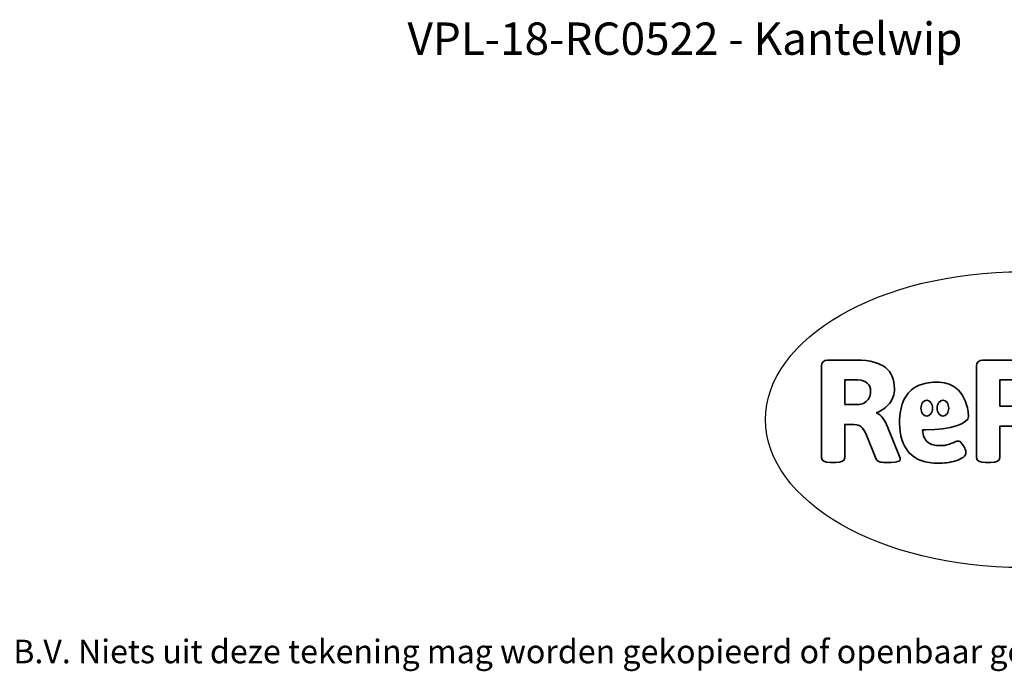
# Model space of a CAD drawing. Units: millimetres. Extents: x -4534 to 4839, y -3372 to 2411.
# Drawn here: x -2300 to 1251, y -3372 to -1022 of the extents above; entities that cross this region are included whole.
import ezdxf

# ---------------------------------------------------------------- set-up
doc = ezdxf.new("R2010")
doc.units = ezdxf.units.MM
doc.layers.add('Benaming', color=7, linetype='Continuous', lineweight=20, true_color=0x00a19a)
doc.layers.add('Logo-Copywrite', color=7, linetype='Continuous')
doc.styles.get("Standard").update_dxf_attribs({"font": 'arial.ttf'})
doc.styles.add('VR Benaming txt 140', font='arial.ttf', dxfattribs={"height": 140})

# ---------------------------------------------------------------- blocks, each defined once
blk = doc.blocks.new('onderschrift')
at = {"layer": 'Logo-Copywrite'}
blk.add_ellipse((1314.4, -2464.5), major_axis=(924.9, 0), ratio=0.576701, dxfattribs=at)
at = {"layer": 'Logo-Copywrite', "lineweight": 35}
for points, knots in [([(623.9, -2618.7), (602.2, -2618.7), (591.4, -2612.9), (591.4, -2601.3), (591.4, -2601.3), (591.4, -2271.9), (591.4, -2271.9), (591.4, -2257.5), (598.6, -2250.2), (613.1, -2250.2), (613.1, -2250.2), (719, -2250.2), (719, -2250.2), (766.1, -2250.2), (800.4, -2259.1), (822, -2276.8), (843.5, -2294.6), (854.3, -2319.7), (854.3, -2352.3), (854.3, -2373.3), (848.4, -2391.2), (836.6, -2405.9), (824.8, -2420.5), (809.5, -2431.5), (790.7, -2438.7), (790.7, -2438.7), (790.7, -2440.9), (790.7, -2440.9), (797.6, -2443.4), (804.7, -2449.5), (811.9, -2459.1), (819.1, -2468.7), (825.1, -2479.3), (829.8, -2490.9), (829.8, -2490.9), (872.5, -2597.5), (872.5, -2597.5), (874.3, -2602.3), (875.3, -2605.7), (875.3, -2607.9), (875.3, -2615.1), (864.4, -2618.7), (842.7, -2618.7), (842.7, -2618.7), (820.4, -2618.7), (820.4, -2618.7), (812.4, -2618.7), (805.6, -2617.9), (800, -2616.3), (794.4, -2614.7), (790.7, -2611.7), (788.9, -2607.3), (788.9, -2607.3), (751.1, -2514.2), (751.1, -2514.2), (745.6, -2503.4), (739.6, -2495.2), (732.9, -2489.8), (726.2, -2484.3), (713.9, -2481.6), (696.2, -2481.6), (696.2, -2481.6), (675, -2481.6), (675, -2481.6), (675, -2481.6), (675, -2601.3), (675, -2601.3), (675, -2612.9), (664.1, -2618.7), (642.4, -2618.7), (642.4, -2618.7), (623.9, -2618.7), (623.9, -2618.7)], [0, 0, 0, 0, 1, 1, 1, 2, 2, 2, 3, 3, 3, 4, 4, 4, 5, 5, 5, 6, 6, 6, 7, 7, 7, 8, 8, 8, 9, 9, 9, 10, 10, 10, 11, 11, 11, 12, 12, 12, 13, 13, 13, 14, 14, 14, 15, 15, 15, 16, 16, 16, 17, 17, 17, 18, 18, 18, 19, 19, 19, 20, 20, 20, 21, 21, 21, 22, 22, 22, 23, 23, 23, 24, 24, 24, 24]), ([(1183.3, -2618.7), (1161.6, -2618.7), (1150.7, -2612.9), (1150.7, -2601.3), (1150.7, -2601.3), (1150.7, -2271.9), (1150.7, -2271.9), (1150.7, -2257.5), (1158, -2250.2), (1172.5, -2250.2), (1172.5, -2250.2), (1286.5, -2250.2), (1286.5, -2250.2), (1298.5, -2250.2), (1311.9, -2251.6), (1326.7, -2254.3), (1341.6, -2257), (1355.8, -2262.4), (1369.4, -2270.3), (1383, -2278.3), (1394.1, -2290.2), (1402.8, -2306.2), (1411.5, -2322.1), (1415.8, -2343.1), (1415.8, -2369.2), (1415.8, -2390.2), (1412.6, -2407.8), (1406, -2421.9), (1399.5, -2436), (1391.1, -2447.5), (1380.8, -2456.4), (1370.5, -2465.2), (1359.6, -2471.9), (1348.2, -2476.5), (1336.8, -2481), (1326, -2484.1), (1315.9, -2485.7), (1305.7, -2487.3), (1297.8, -2488.2), (1292, -2488.2), (1292, -2488.2), (1234.4, -2488.2), (1234.4, -2488.2), (1234.4, -2488.2), (1234.4, -2601.3), (1234.4, -2601.3), (1234.4, -2612.9), (1223.5, -2618.7), (1201.8, -2618.7), (1201.8, -2618.7), (1183.3, -2618.7), (1183.3, -2618.7)], [0, 0, 0, 0, 1, 1, 1, 2, 2, 2, 3, 3, 3, 4, 4, 4, 5, 5, 5, 6, 6, 6, 7, 7, 7, 8, 8, 8, 9, 9, 9, 10, 10, 10, 11, 11, 11, 12, 12, 12, 13, 13, 13, 14, 14, 14, 15, 15, 15, 16, 16, 16, 17, 17, 17, 17]), ([(675, -2409.4), (675, -2409.4), (726.6, -2409.4), (726.6, -2409.4), (734.2, -2409.4), (741.2, -2407.3), (747.5, -2403.1), (753.9, -2399), (758.9, -2393.4), (762.7, -2386.3), (766.5, -2379.2), (768.4, -2371.4), (768.4, -2362.7), (768.4, -2350), (764.4, -2339.9), (756.2, -2332.5), (748.1, -2325.1), (736.9, -2321.4), (722.8, -2321.4), (722.8, -2321.4), (675, -2321.4), (675, -2321.4), (675, -2321.4), (675, -2409.4), (675, -2409.4)], [0, 0, 0, 0, 1, 1, 1, 2, 2, 2, 3, 3, 3, 4, 4, 4, 5, 5, 5, 6, 6, 6, 7, 7, 7, 8, 8, 8, 8]), ([(1121.4, -2453.6), (1121.4, -2440.4), (1118.3, -2420.7), (1110.5, -2399.5), (1102.7, -2378.3), (1090.3, -2361.3), (1073.3, -2348.5), (1056.3, -2335.6), (1033.5, -2329.2), (1004.8, -2329.2), (979.1, -2329.2), (956.3, -2334.1), (936.4, -2343.9), (916.5, -2353.6), (900.9, -2369.4), (889.7, -2391.1), (878.4, -2412.8), (872.8, -2441.6), (872.8, -2477.5), (872.8, -2521.3), (884.1, -2556.4), (906.8, -2582.6), (929.4, -2608.9), (965.4, -2622), (1014.6, -2622), (1022.2, -2622), (1031.5, -2621.3), (1042.6, -2619.8), (1053.6, -2618.4), (1064.5, -2616), (1075.2, -2612.8), (1085.9, -2609.5), (1094.7, -2605.4), (1101.8, -2600.5), (1108.9, -2595.6), (1112.4, -2589.8), (1112.4, -2582.9), (1112.4, -2579.3), (1110.9, -2574.2), (1107.8, -2567.7), (1104.7, -2561.2), (1101, -2555.2), (1096.6, -2549.7), (1092.3, -2544.3), (1088.1, -2541.6), (1084.2, -2541.6), (1081.6, -2541.6), (1077.4, -2542.9), (1071.4, -2545.7), (1065.4, -2548.4), (1058, -2551.2), (1049.1, -2554.1), (1040.2, -2557), (1030, -2558.4), (1018.4, -2558.4), (1000.7, -2558.4), (986.3, -2554.4), (975.2, -2546.2), (964.2, -2538.1), (957.2, -2523), (955.9, -2501.6), (959.9, -2501.6), (962.3, -2501.6), (967.5, -2501.6), (1057.4, -2501.6), (1121.4, -2478.9), (1121.4, -2453.6)], [0, 0, 0, 0, 1, 1, 1, 2, 2, 2, 3, 3, 3, 4, 4, 4, 5, 5, 5, 6, 6, 6, 7, 7, 7, 8, 8, 8, 9, 9, 9, 10, 10, 10, 11, 11, 11, 12, 12, 12, 13, 13, 13, 14, 14, 14, 15, 15, 15, 16, 16, 16, 17, 17, 17, 18, 18, 18, 19, 19, 19, 20, 20, 20, 21, 21, 21, 22, 22, 22, 22]), ([(1234.4, -2416.4), (1234.4, -2416.4), (1282.7, -2416.4), (1282.7, -2416.4), (1287.8, -2416.4), (1293.1, -2415.8), (1298.8, -2414.5), (1304.4, -2413.3), (1309.5, -2410.9), (1314.2, -2407.5), (1318.9, -2404), (1322.7, -2399.2), (1325.6, -2393.1), (1328.5, -2386.9), (1330, -2379), (1330, -2369.2), (1330, -2356.1), (1327.4, -2346.2), (1322.4, -2339.3), (1317.3, -2332.4), (1311.2, -2327.7), (1303.9, -2325.2), (1296.7, -2322.7), (1289.6, -2321.4), (1282.7, -2321.4), (1282.7, -2321.4), (1234.4, -2321.4), (1234.4, -2321.4), (1234.4, -2321.4), (1234.4, -2416.4), (1234.4, -2416.4)], [0, 0, 0, 0, 1, 1, 1, 2, 2, 2, 3, 3, 3, 4, 4, 4, 5, 5, 5, 6, 6, 6, 7, 7, 7, 8, 8, 8, 9, 9, 9, 10, 10, 10, 10]), ([(956.1, -2443.4), (947.9, -2432.3), (947.9, -2414.3), (956.1, -2403.2), (964.2, -2392.1), (977.5, -2392.1), (985.7, -2403.2), (993.9, -2414.3), (993.9, -2432.3), (985.7, -2443.4), (977.5, -2454.5), (964.2, -2454.5), (956.1, -2443.4)], [0, 0, 0, 0, 1, 1, 1, 2, 2, 2, 3, 3, 3, 4, 4, 4, 4]), ([(1014.5, -2403.2), (1022.6, -2392.1), (1035.9, -2392.1), (1044.1, -2403.2), (1052.3, -2414.3), (1052.3, -2432.3), (1044.1, -2443.4), (1035.9, -2454.5), (1022.6, -2454.5), (1014.5, -2443.4), (1006.3, -2432.3), (1006.3, -2414.3), (1014.5, -2403.2)], [0, 0, 0, 0, 1, 1, 1, 2, 2, 2, 3, 3, 3, 4, 4, 4, 4])]:
    blk.add_open_spline(points, degree=3, knots=knots, dxfattribs=at)
at = {"layer": 'Logo-Copywrite', "insert": (-4540.5, -3258), "char_height": 85, "attachment_point": 1}
blk.add_mtext_dynamic_manual_height_columns('{\\fAsap|b0|i0|c0|p2;Copyright © Replay Profs in Playgrounds B.V. Niets uit deze tekening mag worden gekopieerd of openbaar gemaakt, zonder toestemming van Replay Profs in Playgrounds B.V.}', width=10615.551, gutter_width=10, heights=[0], dxfattribs=at)

msp = doc.modelspace()

# ---------------------------------------------------------------- block references
msp.add_blockref('onderschrift', (0, 0))

# ---------------------------------------------------------------- texts
at = {"layer": 'Benaming', "insert": (-4137.5, -1032.5), "char_height": 140, "attachment_point": 1, "style": 'VR Benaming txt 140'}
msp.add_mtext_dynamic_manual_height_columns('\\pxqc;{\\fOpen Sans|b0|i0|c0|p34;\\H0.83333x;VPL-18-RC0522 - Kantelwip}', width=8472.759, gutter_width=12.5, heights=[0], dxfattribs=at)

doc.saveas('drawing.dxf')
